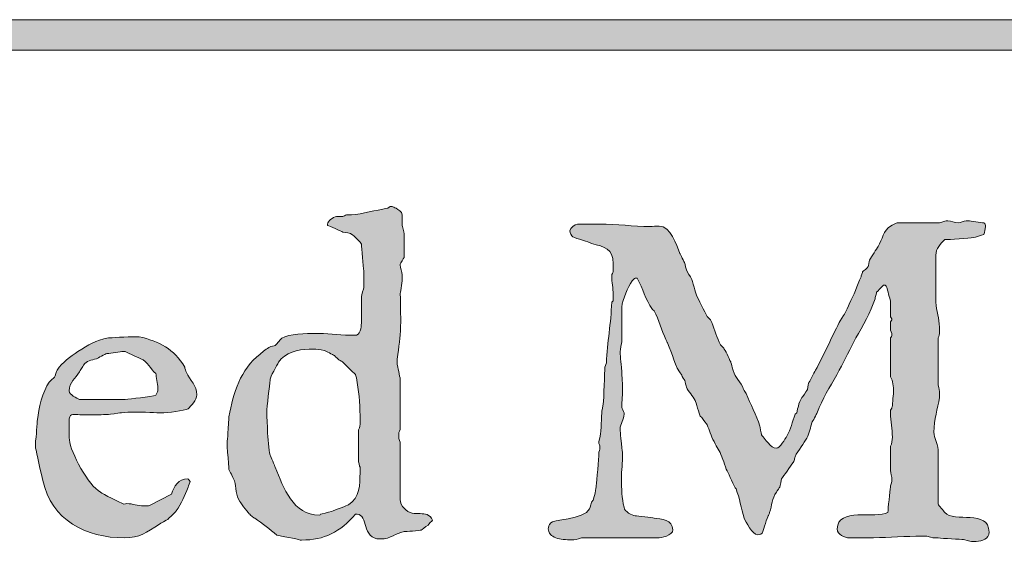
# Model space of a CAD drawing. Units: inches. Extents: x 17 to 594, y 113 to 679.
# Drawn here: x 328 to 380, y 651 to 679 of the extents above; entities that cross this region are included whole.
import ezdxf

# ---------------------------------------------------------------- set-up
doc = ezdxf.new("R2010")
doc.units = ezdxf.units.IN
doc.header["$MEASUREMENT"] = 0
doc.layers.add('Layer 1', color=7, linetype='Continuous')

# ---------------------------------------------------------------- blocks, each defined once
blk = doc.blocks.new('block 2')
at = {"layer": 'Layer 1', "true_color": 0xffffff}
h = blk.add_hatch(color=7, dxfattribs=at)
h.dxf.hatch_style = 2
h.paths.add_polyline_path([(27.973, 679), (27.973, 113.449), (593.898, 113.449), (593.898, 679)])
h.paths.add_polyline_path([(29.598, 677.398), (592.273, 677.398), (592.273, 115.074), (29.598, 115.074)])
h = blk.add_hatch(color=7, dxfattribs=at)
h.dxf.hatch_style = 2
edge = h.paths.add_edge_path()
edge.add_spline(control_points=[(343.422, 661.617), (343.633, 661.617), (343.809, 661.617), (344.02, 661.547), (344.113, 661.5), (344.477, 661.336), (344.559, 661.277), (344.582, 661.242), (344.805, 661.02), (344.852, 661.02), (344.852, 661.02), (344.992, 660.938), (345.004, 660.938), (345.109, 660.809), (345.52, 660.422), (345.66, 660.281), (345.66, 660.281), (345.719, 660.164), (345.719, 660.106), (345.836, 659.473), (345.906, 658.781), (345.906, 658.113), (345.906, 658.031), (345.918, 657.914), (345.918, 657.773), (345.918, 657.633), (345.906, 657.492), (345.824, 657.363), (345.824, 657.363), (345.824, 655.746), (345.824, 655.746), (345.824, 655.699), (345.883, 655.418), (345.906, 655.395), (345.906, 655.395), (345.906, 655.09), (345.906, 655.09), (345.906, 654.504), (345.906, 653.773), (345.297, 653.41), (345.25, 653.387), (344.605, 653.129), (344.395, 653.047), (344.254, 653.023), (343.879, 652.906), (343.832, 652.906), (343.832, 652.906), (343.797, 652.859), (343.75, 652.859), (342.391, 652.859), (341.852, 654.305), (341.441, 655.395), (341.418, 655.441), (341.191, 655.969), (341.168, 656.027), (341.086, 656.309), (341.051, 656.918), (341.027, 657.363), (341.027, 657.387), (341.027, 657.586), (341.016, 657.691), (341.016, 657.773), (340.992, 658.313), (340.992, 658.418), (341.051, 658.887), (341.168, 660.023), (341.168, 660.035), (341.168, 660.141), (341.523, 660.75), (341.617, 660.938), (341.945, 661.441), (342.637, 661.617), (343.223, 661.617), (343.223, 661.617), (343.422, 661.617), (343.422, 661.617)], knot_values=[0, 0, 0, 0, 1, 1, 1, 2, 2, 2, 3, 3, 3, 4, 4, 4, 5, 5, 5, 6, 6, 6, 7, 7, 7, 8, 8, 8, 9, 9, 9, 10, 10, 10, 11, 11, 11, 12, 12, 12, 13, 13, 13, 14, 14, 14, 15, 15, 15, 16, 16, 16, 17, 17, 17, 18, 18, 18, 19, 19, 19, 20, 20, 20, 21, 21, 21, 22, 22, 22, 23, 23, 23, 24, 24, 24, 25, 25, 25, 25], degree=3, periodic=0)
edge.add_line((343.422, 661.617), (343.422, 661.617))
edge = h.paths.add_edge_path()
edge.add_spline(control_points=[(341.523, 651.805), (341.699, 651.771), (342.602, 651.606), (342.754, 651.547), (342.754, 651.547), (342.824, 651.547), (342.824, 651.547), (344.02, 651.547), (344.863, 651.969), (345.66, 652.906), (345.66, 652.906), (345.754, 652.906), (345.754, 652.906), (346.363, 652.906), (345.965, 651.606), (346.973, 651.606), (347.582, 651.606), (347.746, 651.922), (348.227, 651.992), (348.309, 651.992), (349.047, 652.051), (349.129, 652.074), (349.141, 652.086), (349.363, 652.25), (349.492, 652.332), (349.504, 652.391), (349.719, 652.555), (349.73, 652.602), (349.574, 652.918), (349.328, 652.941), (349.082, 652.941), (348.918, 652.941), (348.801, 652.941), (348.66, 652.965), (348.355, 653.047), (348.027, 653.328), (348.027, 653.691), (348.027, 653.691), (348.027, 656.66), (348.027, 656.66), (348.027, 656.672), (347.945, 656.918), (347.945, 656.977), (347.945, 656.977), (347.945, 657.164), (347.945, 657.164), (347.945, 657.199), (348.027, 657.387), (348.027, 657.445), (348.027, 657.445), (348.027, 660.035), (348.027, 660.035), (348.004, 660.164), (347.887, 660.715), (347.863, 660.809), (347.863, 660.809), (347.863, 661.113), (347.863, 661.113), (347.887, 661.242), (348.027, 662.309), (348.027, 662.438), (348.027, 662.5), (348.051, 662.746), (348.051, 663.051), (348.051, 663.637), (348.027, 664.445), (348.027, 664.563), (348.051, 664.645), (348.133, 665.301), (348.133, 665.371), (348.133, 665.371), (348.133, 665.535), (348.133, 665.535), (348.133, 665.723), (348.027, 665.863), (348.027, 666.063), (348.027, 666.063), (348.027, 666.109), (348.027, 666.109), (348.051, 666.145), (348.191, 666.414), (348.227, 666.449), (348.227, 666.449), (348.227, 667.703), (348.227, 667.703), (348.227, 667.773), (348.133, 668.137), (348.133, 668.148), (348.133, 668.148), (348.133, 668.699), (348.133, 668.699), (348.109, 668.887), (347.934, 668.981), (347.805, 669.051), (347.746, 669.086), (347.605, 669.133), (347.605, 669.145), (347.605, 669.145), (347.5, 669.145), (347.5, 669.145), (347.477, 669.133), (347.359, 669.051), (347.336, 669.051), (346.727, 668.945), (346.047, 668.758), (345.449, 668.699), (345.449, 668.699), (345.191, 668.699), (345.191, 668.699), (345.145, 668.699), (345.027, 668.617), (345.004, 668.617), (345.004, 668.617), (344.664, 668.617), (344.664, 668.617), (344.477, 668.582), (344.195, 668.359), (344.195, 668.219), (344.195, 668.219), (344.195, 668.148), (344.195, 668.148), (344.301, 668.113), (344.91, 667.856), (345.004, 667.785), (345.133, 667.773), (345.414, 667.773), (345.52, 667.633), (345.637, 667.551), (345.941, 667.258), (345.977, 667.164), (346, 666.953), (346.059, 665.969), (346.105, 665.746), (346.105, 665.746), (346.105, 664.867), (346.105, 664.867), (346.105, 664.809), (345.977, 664.469), (345.977, 664.398), (345.977, 664.398), (345.977, 663.063), (345.977, 663.063), (345.977, 662.898), (345.977, 662.453), (345.719, 662.356), (345.719, 662.356), (345.379, 662.356), (345.379, 662.356), (344.723, 662.356), (344.137, 662.453), (343.527, 662.453), (343.117, 662.453), (342.145, 662.438), (341.781, 662.191), (341.746, 662.168), (341.473, 661.863), (341.438, 661.805), (341.414, 661.805), (341.168, 661.746), (341.168, 661.746), (340.969, 661.641), (340.793, 661.5), (340.641, 661.359), (339.586, 660.527), (339.246, 659.332), (339, 658.055), (339, 657.949), (338.941, 657.328), (338.941, 657.188), (338.941, 657.188), (338.941, 656.977), (338.941, 656.977), (338.918, 656.965), (338.906, 656.777), (338.906, 656.719), (338.906, 656.719), (338.906, 656.449), (338.906, 656.449), (338.906, 656.414), (338.918, 656.133), (338.941, 656.063), (338.941, 656.004), (339, 655.359), (339, 655.277), (339, 655.254), (339.082, 655.09), (339.129, 655.031), (339.129, 654.996), (339.27, 654.703), (339.293, 654.668), (339.387, 654.34), (339.352, 653.891), (339.574, 653.574), (339.668, 653.434), (340.043, 652.918), (340.102, 652.906), (340.113, 652.859), (340.324, 652.695), (340.359, 652.695), (340.77, 652.414), (341.168, 652.133), (341.523, 651.805)], knot_values=[0, 0, 0, 0, 1, 1, 1, 2, 2, 2, 3, 3, 3, 4, 4, 4, 5, 5, 5, 6, 6, 6, 7, 7, 7, 8, 8, 8, 9, 9, 9, 10, 10, 10, 11, 11, 11, 12, 12, 12, 13, 13, 13, 14, 14, 14, 15, 15, 15, 16, 16, 16, 17, 17, 17, 18, 18, 18, 19, 19, 19, 20, 20, 20, 21, 21, 21, 22, 22, 22, 23, 23, 23, 24, 24, 24, 25, 25, 25, 26, 26, 26, 27, 27, 27, 28, 28, 28, 29, 29, 29, 30, 30, 30, 31, 31, 31, 32, 32, 32, 33, 33, 33, 34, 34, 34, 35, 35, 35, 36, 36, 36, 37, 37, 37, 38, 38, 38, 39, 39, 39, 40, 40, 40, 41, 41, 41, 42, 42, 42, 43, 43, 43, 44, 44, 44, 45, 45, 45, 46, 46, 46, 47, 47, 47, 48, 48, 48, 49, 49, 49, 50, 50, 50, 51, 51, 51, 52, 52, 52, 53, 53, 53, 54, 54, 54, 55, 55, 55, 56, 56, 56, 57, 57, 57, 58, 58, 58, 59, 59, 59, 60, 60, 60, 61, 61, 61, 62, 62, 62, 63, 63, 63, 64, 64, 64, 65, 65, 65, 66, 66, 66, 67, 67, 67, 67], degree=3, periodic=0)
edge.add_line((341.523, 651.805), (341.523, 651.805))
h = blk.add_hatch(color=7, dxfattribs=at)
h.dxf.hatch_style = 2
edge = h.paths.add_edge_path()
edge.add_spline(control_points=[(371.055, 652.133), (371.055, 651.828), (371.441, 651.664), (371.688, 651.664), (371.688, 651.664), (372.637, 651.664), (372.637, 651.664), (373.492, 651.664), (374.34, 651.746), (375.195, 651.746), (375.195, 651.746), (375.781, 651.746), (375.781, 651.746), (376.062, 651.664), (376.145, 651.664), (376.367, 651.664), (376.613, 651.629), (377.562, 651.582), (377.715, 651.582), (377.727, 651.559), (378.078, 651.477), (378.137, 651.477), (378.137, 651.477), (378.383, 651.477), (378.383, 651.477), (378.699, 651.477), (379.051, 651.606), (379.051, 651.969), (379.051, 653.199), (377.199, 652.438), (376.719, 653), (376.66, 653.059), (376.414, 653.387), (376.367, 653.445), (376.367, 653.445), (376.367, 656.309), (376.367, 656.309), (376.355, 656.731), (376.145, 656.895), (376.145, 657.246), (376.145, 657.914), (376.355, 658.465), (376.438, 659.063), (376.438, 659.063), (376.438, 659.273), (376.438, 659.273), (376.438, 659.438), (376.438, 659.531), (376.367, 659.719), (376.367, 659.719), (376.367, 662.215), (376.367, 662.215), (376.438, 662.309), (376.438, 662.414), (376.438, 662.52), (376.438, 662.52), (376.438, 662.781), (376.438, 662.781), (376.438, 663.227), (376.273, 663.648), (376.25, 664.094), (376.25, 664.094), (376.25, 666.578), (376.25, 666.578), (376.25, 666.918), (376.496, 667.199), (376.719, 667.398), (376.941, 667.398), (377.996, 667.469), (378.242, 667.504), (378.312, 667.504), (378.688, 667.633), (378.77, 667.668), (378.828, 667.832), (378.863, 667.914), (378.863, 668.09), (378.863, 668.148), (378.863, 668.254), (378.77, 668.277), (378.641, 668.301), (378.078, 668.383), (377.949, 668.383), (377.949, 668.383), (377.855, 668.383), (377.855, 668.383), (377.715, 668.383), (377.562, 668.277), (377.422, 668.277), (377.246, 668.277), (377.059, 668.383), (376.883, 668.383), (376.883, 668.383), (376.801, 668.383), (376.801, 668.383), (376.742, 668.383), (376.496, 668.301), (376.438, 668.277), (376.438, 668.277), (374.219, 668.277), (374.219, 668.277), (374.184, 668.277), (373.938, 668.172), (373.855, 668.113), (373.492, 667.891), (373.434, 667.398), (373.211, 667.035), (373.129, 666.895), (372.859, 666.531), (372.754, 666.309), (372.754, 666.273), (372.695, 666.004), (372.684, 665.981), (372.66, 665.922), (372.414, 665.723), (372.391, 665.699), (372.391, 665.676), (372.309, 665.477), (372.309, 665.441), (372.109, 664.973), (371.934, 664.469), (371.688, 664), (371.688, 663.953), (371.465, 663.531), (371.441, 663.473), (371.418, 663.426), (371.184, 663.063), (371.16, 663.027), (370.75, 662.215), (370.352, 661.313), (369.906, 660.504), (369.836, 660.363), (369.602, 659.895), (369.531, 659.801), (369.531, 659.777), (369.496, 659.449), (369.449, 659.438), (369.438, 659.414), (369.215, 659.086), (369.191, 659.063), (369.156, 659.027), (369.004, 658.723), (369.004, 658.617), (369.004, 658.606), (368.922, 658.336), (368.922, 658.254), (368.922, 658.254), (368.828, 658.195), (368.828, 658.195), (368.688, 657.773), (368.605, 657.387), (368.395, 657.035), (368.324, 656.895), (367.996, 656.391), (367.879, 656.391), (367.668, 656.391), (367.551, 656.508), (367.422, 656.672), (367.305, 656.777), (367.059, 657.082), (367.059, 657.117), (367.047, 657.164), (366.977, 657.527), (366.977, 657.563), (366.801, 658.137), (366.473, 658.723), (366.25, 659.273), (366.227, 659.309), (366.086, 659.578), (366.074, 659.613), (365.824, 660.059), (365.637, 660.164), (365.52, 660.668), (365.52, 660.75), (365.438, 660.938), (365.438, 660.949), (365.355, 661.113), (365.133, 661.606), (365.074, 661.664), (365.051, 661.699), (364.91, 661.828), (364.91, 661.84), (364.711, 662.227), (364.582, 662.641), (364.441, 663.027), (364.441, 663.063), (364.359, 663.191), (364.359, 663.191), (364.324, 663.203), (364.195, 663.332), (364.195, 663.344), (364.078, 663.555), (363.715, 664.305), (363.633, 664.469), (363.609, 664.527), (363.41, 665.254), (363.363, 665.359), (363.352, 665.371), (363.105, 665.746), (363.105, 665.805), (363.105, 665.828), (363.023, 666.109), (363.023, 666.145), (362.988, 666.203), (362.777, 666.637), (362.766, 666.672), (362.555, 667.117), (362.297, 668.113), (361.664, 668.113), (361.5, 668.113), (361.336, 668.09), (361.184, 668.09), (360.305, 668.09), (359.438, 668.219), (358.547, 668.219), (358.547, 668.219), (357.359, 668.219), (357.359, 668.219), (357.242, 668.195), (356.961, 668.031), (356.961, 667.856), (356.961, 667.773), (357.043, 667.586), (357.125, 667.551), (357.301, 667.445), (357.961, 667.281), (358.113, 667.199), (358.781, 667), (359.25, 666.941), (359.25, 666.121), (359.25, 666.121), (359.25, 665.699), (359.25, 665.699), (359.25, 665.676), (359.168, 665.559), (359.168, 665.5), (359.168, 665.5), (359.168, 665.477), (359.168, 665.477), (359.168, 665.137), (359.25, 664.844), (359.25, 664.504), (359.25, 664.504), (359.25, 664.164), (359.25, 664.164), (359.25, 664.164), (359.168, 664.094), (359.168, 664.094), (359.133, 662.981), (358.934, 661.992), (358.887, 660.891), (358.887, 660.891), (358.805, 660.668), (358.805, 660.668), (358.805, 660.422), (358.746, 659.004), (358.723, 658.723), (358.723, 658.664), (358.641, 658.336), (358.641, 658.254), (358.605, 657.75), (358.641, 657.258), (358.488, 656.754), (358.488, 656.754), (358.488, 656.672), (358.488, 656.672), (358.488, 656.66), (358.547, 656.496), (358.547, 656.496), (358.547, 656.496), (358.547, 656.391), (358.547, 656.391), (358.547, 656.356), (358.488, 656.191), (358.488, 656.133), (358.488, 655.863), (358.383, 654.668), (358.359, 654.41), (358.359, 654.328), (358.242, 653.727), (358.184, 653.656), (358.055, 653.551), (358.055, 653.271), (357.996, 653.188), (357.734, 652.613), (355.965, 652.637), (355.965, 652.449), (355.859, 652.356), (355.824, 652.227), (355.824, 652.133), (355.824, 652.051), (355.859, 651.945), (355.965, 651.828), (355.965, 651.805), (356.129, 651.688), (356.223, 651.664), (356.457, 651.582), (356.773, 651.559), (357.043, 651.559), (357.242, 651.559), (357.324, 651.582), (357.57, 651.664), (357.57, 651.664), (361.582, 651.664), (361.582, 651.664), (361.77, 651.664), (362.391, 651.781), (362.391, 652.086), (362.391, 652.613), (361.77, 652.672), (361.406, 652.695), (361.301, 652.754), (360.516, 652.824), (360.41, 652.824), (360.223, 652.883), (359.859, 653), (359.824, 653.281), (359.695, 653.75), (359.684, 654.254), (359.684, 654.785), (359.684, 655.254), (359.742, 655.617), (359.742, 656.063), (359.742, 656.191), (359.695, 656.391), (359.695, 656.496), (359.695, 656.555), (359.613, 657.258), (359.613, 657.387), (359.613, 657.691), (359.824, 657.914), (359.824, 658.195), (359.824, 658.195), (359.824, 658.254), (359.824, 658.254), (359.777, 658.336), (359.742, 658.5), (359.695, 658.535), (359.695, 658.688), (359.742, 659.086), (359.742, 659.52), (359.742, 659.941), (359.695, 660.34), (359.695, 660.504), (359.695, 660.609), (359.613, 661.313), (359.613, 661.418), (359.613, 661.418), (359.613, 661.5), (359.613, 661.5), (359.613, 661.547), (359.695, 661.969), (359.695, 662.004), (359.695, 662.004), (359.695, 663.836), (359.695, 663.836), (359.766, 664.281), (360, 664.867), (360.246, 665.231), (360.27, 665.254), (360.387, 665.359), (360.41, 665.359), (360.41, 665.359), (360.516, 665.359), (360.516, 665.359), (360.832, 664.785), (360.914, 664.281), (361.324, 663.719), (361.324, 663.719), (361.406, 663.648), (361.406, 663.648), (361.664, 663.168), (361.793, 662.594), (362.027, 662.133), (362.027, 662.086), (362.109, 661.969), (362.109, 661.945), (362.379, 661.383), (362.496, 660.691), (362.859, 660.246), (362.859, 660.164), (362.988, 660), (363.023, 659.965), (363.023, 659.918), (363.105, 659.66), (363.105, 659.613), (363.211, 659.391), (363.445, 659.145), (363.574, 658.91), (363.586, 658.84), (363.797, 658.16), (363.832, 658.09), (363.832, 658.09), (363.914, 658.008), (363.914, 658.008), (363.996, 657.914), (364.184, 657.645), (364.195, 657.633), (364.324, 657.363), (364.383, 657.035), (364.57, 656.754), (364.711, 656.367), (364.852, 656.309), (364.969, 655.945), (365.027, 655.863), (365.215, 655.219), (365.273, 655.16), (365.32, 655.055), (365.637, 654.34), (365.719, 654.246), (365.906, 653.773), (365.992, 653.223), (366.145, 652.695), (366.227, 652.521), (366.613, 651.828), (366.836, 651.828), (366.977, 651.828), (367.105, 651.863), (367.129, 652.004), (367.164, 652.086), (367.363, 652.754), (367.422, 652.824), (367.422, 652.836), (367.492, 652.965), (367.492, 653), (367.609, 653.387), (367.609, 653.727), (367.855, 654.078), (367.891, 654.137), (368.02, 654.328), (368.02, 654.34), (368.055, 654.387), (368.102, 654.727), (368.113, 654.785), (368.113, 654.785), (368.172, 654.856), (368.172, 654.856), (368.324, 655.055), (368.699, 655.606), (368.77, 655.688), (368.77, 655.699), (368.828, 655.922), (368.828, 655.945), (368.992, 656.273), (369.309, 656.672), (369.449, 656.918), (369.602, 657.188), (369.637, 657.504), (369.719, 657.75), (369.742, 657.773), (369.977, 658.219), (370, 658.254), (370, 658.301), (370.082, 658.523), (370.105, 658.535), (370.387, 659.227), (370.809, 659.859), (371.16, 660.504), (371.465, 661.055), (371.746, 661.664), (372.027, 662.215), (372.414, 662.84), (372.801, 663.555), (373.047, 664.281), (373.047, 664.305), (373.129, 664.609), (373.129, 664.621), (373.164, 664.645), (373.387, 664.914), (373.492, 664.996), (373.492, 664.996), (373.574, 664.996), (373.574, 664.996), (373.586, 664.973), (373.668, 664.914), (373.668, 664.867), (373.691, 664.773), (373.832, 664.258), (373.855, 664.164), (373.855, 664.164), (373.855, 663.344), (373.855, 663.344), (373.855, 663.344), (373.938, 663.203), (373.938, 663.191), (373.938, 663.191), (373.855, 663.051), (373.855, 663.027), (373.855, 663.027), (373.855, 662.664), (373.855, 662.664), (373.855, 662.641), (373.938, 662.441), (373.938, 662.391), (373.938, 662.332), (373.879, 662.227), (373.855, 662.215), (373.855, 662.215), (373.855, 660.164), (373.855, 660.164), (373.996, 659.965), (374.02, 659.613), (374.02, 659.391), (374.02, 659.391), (374.02, 659.356), (374.02, 659.356), (373.996, 659.145), (373.961, 658.582), (373.938, 658.535), (373.938, 658.523), (373.855, 658.383), (373.855, 658.383), (373.855, 658.383), (373.855, 658.242), (373.855, 658.242), (373.855, 657.809), (373.961, 657.41), (373.961, 656.977), (373.961, 656.813), (373.938, 656.637), (373.855, 656.496), (373.855, 656.496), (373.855, 655.559), (373.855, 655.559), (373.855, 655.031), (373.938, 654.832), (373.938, 654.785), (373.938, 654.785), (373.938, 654.703), (373.938, 654.703), (373.938, 654.668), (373.855, 654.363), (373.855, 654.34), (373.832, 654.137), (373.727, 653.199), (373.727, 653), (373.059, 652.672), (371.055, 653.281), (371.055, 652.133)], knot_values=[0, 0, 0, 0, 1, 1, 1, 2, 2, 2, 3, 3, 3, 4, 4, 4, 5, 5, 5, 6, 6, 6, 7, 7, 7, 8, 8, 8, 9, 9, 9, 10, 10, 10, 11, 11, 11, 12, 12, 12, 13, 13, 13, 14, 14, 14, 15, 15, 15, 16, 16, 16, 17, 17, 17, 18, 18, 18, 19, 19, 19, 20, 20, 20, 21, 21, 21, 22, 22, 22, 23, 23, 23, 24, 24, 24, 25, 25, 25, 26, 26, 26, 27, 27, 27, 28, 28, 28, 29, 29, 29, 30, 30, 30, 31, 31, 31, 32, 32, 32, 33, 33, 33, 34, 34, 34, 35, 35, 35, 36, 36, 36, 37, 37, 37, 38, 38, 38, 39, 39, 39, 40, 40, 40, 41, 41, 41, 42, 42, 42, 43, 43, 43, 44, 44, 44, 45, 45, 45, 46, 46, 46, 47, 47, 47, 48, 48, 48, 49, 49, 49, 50, 50, 50, 51, 51, 51, 52, 52, 52, 53, 53, 53, 54, 54, 54, 55, 55, 55, 56, 56, 56, 57, 57, 57, 58, 58, 58, 59, 59, 59, 60, 60, 60, 61, 61, 61, 62, 62, 62, 63, 63, 63, 64, 64, 64, 65, 65, 65, 66, 66, 66, 67, 67, 67, 68, 68, 68, 69, 69, 69, 70, 70, 70, 71, 71, 71, 72, 72, 72, 73, 73, 73, 74, 74, 74, 75, 75, 75, 76, 76, 76, 77, 77, 77, 78, 78, 78, 79, 79, 79, 80, 80, 80, 81, 81, 81, 82, 82, 82, 83, 83, 83, 84, 84, 84, 85, 85, 85, 86, 86, 86, 87, 87, 87, 88, 88, 88, 89, 89, 89, 90, 90, 90, 91, 91, 91, 92, 92, 92, 93, 93, 93, 94, 94, 94, 95, 95, 95, 96, 96, 96, 97, 97, 97, 98, 98, 98, 99, 99, 99, 100, 100, 100, 101, 101, 101, 102, 102, 102, 103, 103, 103, 104, 104, 104, 105, 105, 105, 106, 106, 106, 107, 107, 107, 108, 108, 108, 109, 109, 109, 110, 110, 110, 111, 111, 111, 112, 112, 112, 113, 113, 113, 114, 114, 114, 115, 115, 115, 116, 116, 116, 117, 117, 117, 118, 118, 118, 119, 119, 119, 120, 120, 120, 121, 121, 121, 122, 122, 122, 123, 123, 123, 124, 124, 124, 125, 125, 125, 126, 126, 126, 127, 127, 127, 128, 128, 128, 129, 129, 129, 130, 130, 130, 131, 131, 131, 132, 132, 132, 133, 133, 133, 134, 134, 134, 135, 135, 135, 136, 136, 136, 137, 137, 137, 138, 138, 138, 139, 139, 139, 140, 140, 140, 141, 141, 141, 142, 142, 142, 143, 143, 143, 144, 144, 144, 145, 145, 145, 146, 146, 146, 147, 147, 147, 148, 148, 148, 149, 149, 149, 150, 150, 150, 151, 151, 151, 152, 152, 152, 153, 153, 153, 154, 154, 154, 155, 155, 155, 156, 156, 156, 157, 157, 157, 158, 158, 158, 159, 159, 159, 160, 160, 160, 161, 161, 161, 162, 162, 162, 163, 163, 163, 164, 164, 164, 165, 165, 165, 166, 166, 166, 167, 167, 167, 168, 168, 168, 169, 169, 169, 170, 170, 170, 171, 171, 171, 172, 172, 172, 173, 173, 173, 174, 174, 174, 175, 175, 175, 176, 176, 176, 177, 177, 177, 178, 178, 178, 179, 179, 179, 179], degree=3, periodic=0)
edge.add_line((371.055, 652.133), (371.055, 652.133))
h = blk.add_hatch(color=7, dxfattribs=at)
h.dxf.hatch_style = 2
edge = h.paths.add_edge_path()
edge.add_spline(control_points=[(330.582, 659.414), (330.582, 659.859), (330.922, 660.082), (331.121, 660.422), (331.145, 660.469), (331.309, 660.727), (331.332, 660.773), (331.496, 661.031), (331.754, 661.02), (332.023, 661.113), (332.082, 661.137), (332.48, 661.383), (332.562, 661.383), (332.586, 661.383), (333.148, 661.465), (333.363, 661.5), (333.363, 661.5), (333.539, 661.5), (333.539, 661.5), (333.562, 661.465), (334.125, 661.219), (334.348, 661.113), (334.734, 660.973), (334.84, 660.563), (335.145, 660.328), (335.168, 660.199), (335.25, 659.719), (335.25, 659.613), (335.25, 659.613), (335.25, 659.414), (335.25, 659.414), (335.25, 659.391), (335.168, 659.215), (335.145, 659.191), (334.898, 659.109), (333.785, 658.992), (333.539, 658.969), (333.539, 658.969), (331.121, 658.969), (331.121, 658.969), (330.98, 659.027), (330.582, 659.215), (330.582, 659.414)], knot_values=[0, 0, 0, 0, 1, 1, 1, 2, 2, 2, 3, 3, 3, 4, 4, 4, 5, 5, 5, 6, 6, 6, 7, 7, 7, 8, 8, 8, 9, 9, 9, 10, 10, 10, 11, 11, 11, 12, 12, 12, 13, 13, 13, 14, 14, 14, 14], degree=3, periodic=0)
edge.add_line((330.582, 659.414), (330.582, 659.414))
edge = h.paths.add_edge_path()
edge.add_spline(control_points=[(328.812, 656.555), (328.812, 656.555), (328.812, 656.391), (328.812, 656.391), (328.859, 656.227), (329.082, 655.031), (329.199, 654.691), (329.645, 652.602), (331.449, 651.664), (333.504, 651.664), (334.289, 651.664), (334.641, 651.945), (335.344, 652.379), (335.367, 652.414), (335.73, 652.613), (335.777, 652.637), (335.859, 652.719), (336.176, 653.023), (336.223, 653.082), (336.504, 653.492), (336.668, 653.891), (336.844, 654.336), (336.867, 654.41), (336.949, 654.609), (336.949, 654.633), (336.949, 654.645), (336.867, 654.75), (336.844, 654.785), (336.844, 654.785), (336.832, 654.785), (336.832, 654.785), (336.316, 654.785), (336.117, 654.363), (335.977, 653.973), (335.977, 653.973), (334.805, 653.363), (334.805, 653.363), (334.805, 653.363), (334.559, 653.352), (334.5, 653.352), (334.195, 653.352), (333.926, 653.469), (333.621, 653.469), (333.562, 653.469), (333.527, 653.445), (333.457, 653.445), (333.254, 653.527), (332.363, 653.973), (332.223, 654.078), (331.613, 654.41), (330.641, 656.168), (330.594, 656.836), (330.582, 656.883), (330.582, 657.387), (330.582, 657.551), (330.582, 657.668), (330.582, 657.996), (330.594, 657.996), (330.617, 658.078), (330.664, 658.16), (330.781, 658.172), (330.922, 658.16), (331.309, 658.16), (331.719, 658.16), (332.117, 658.16), (332.48, 658.16), (332.645, 658.172), (332.703, 658.172), (333.219, 658.254), (333.254, 658.254), (333.336, 658.254), (333.586, 658.301), (333.891, 658.301), (334.477, 658.301), (335.285, 658.254), (335.402, 658.254), (335.789, 658.254), (336.645, 658.395), (336.844, 658.465), (336.984, 658.617), (337.312, 658.922), (337.312, 659.215), (337.312, 659.719), (336.949, 659.941), (336.75, 660.422), (336.727, 660.422), (336.68, 660.645), (336.668, 660.668), (336.117, 661.641), (335.309, 662.027), (334.277, 662.273), (334.277, 662.273), (334.066, 662.273), (334.066, 662.273), (333.68, 662.273), (332.703, 662.215), (332.645, 662.215), (331.953, 662.086), (331.613, 661.84), (331.039, 661.5), (330.641, 661.219), (330.219, 660.949), (329.949, 660.504), (329.926, 660.469), (329.832, 660.188), (329.809, 660.141), (329.773, 660.117), (329.562, 659.918), (329.527, 659.883), (329.199, 659.391), (328.953, 658.465), (328.918, 657.914), (328.871, 657.75), (328.859, 656.941), (328.812, 656.777), (328.812, 656.777), (328.812, 656.555), (328.812, 656.555)], knot_values=[0, 0, 0, 0, 1, 1, 1, 2, 2, 2, 3, 3, 3, 4, 4, 4, 5, 5, 5, 6, 6, 6, 7, 7, 7, 8, 8, 8, 9, 9, 9, 10, 10, 10, 11, 11, 11, 12, 12, 12, 13, 13, 13, 14, 14, 14, 15, 15, 15, 16, 16, 16, 17, 17, 17, 18, 18, 18, 19, 19, 19, 20, 20, 20, 21, 21, 21, 22, 22, 22, 23, 23, 23, 24, 24, 24, 25, 25, 25, 26, 26, 26, 27, 27, 27, 28, 28, 28, 29, 29, 29, 30, 30, 30, 31, 31, 31, 32, 32, 32, 33, 33, 33, 34, 34, 34, 35, 35, 35, 36, 36, 36, 37, 37, 37, 38, 38, 38, 39, 39, 39, 39], degree=3, periodic=0)
edge.add_line((328.812, 656.555), (328.812, 656.555))
at = {"layer": 'Layer 1', "lineweight": 0}
for points in [[(27.973, 679), (27.973, 113.449), (593.898, 113.449), (593.898, 679), (27.973, 679)], [(29.598, 677.398), (592.273, 677.398), (592.273, 115.074), (29.598, 115.074), (29.598, 677.398)]]:
    blk.add_lwpolyline(points, dxfattribs=at)
for points, knots in [([(341.523, 651.805), (341.699, 651.771), (342.602, 651.606), (342.754, 651.547), (342.754, 651.547), (342.824, 651.547), (342.824, 651.547), (344.02, 651.547), (344.863, 651.969), (345.66, 652.906), (345.66, 652.906), (345.754, 652.906), (345.754, 652.906), (346.363, 652.906), (345.965, 651.606), (346.973, 651.606), (347.582, 651.606), (347.746, 651.922), (348.227, 651.992), (348.309, 651.992), (349.047, 652.051), (349.129, 652.074), (349.141, 652.086), (349.363, 652.25), (349.492, 652.332), (349.504, 652.391), (349.719, 652.555), (349.73, 652.602), (349.574, 652.918), (349.328, 652.941), (349.082, 652.941), (348.918, 652.941), (348.801, 652.941), (348.66, 652.965), (348.355, 653.047), (348.027, 653.328), (348.027, 653.691), (348.027, 653.691), (348.027, 656.66), (348.027, 656.66), (348.027, 656.672), (347.945, 656.918), (347.945, 656.977), (347.945, 656.977), (347.945, 657.164), (347.945, 657.164), (347.945, 657.199), (348.027, 657.387), (348.027, 657.445), (348.027, 657.445), (348.027, 660.035), (348.027, 660.035), (348.004, 660.164), (347.887, 660.715), (347.863, 660.809), (347.863, 660.809), (347.863, 661.113), (347.863, 661.113), (347.887, 661.242), (348.027, 662.309), (348.027, 662.438), (348.027, 662.5), (348.051, 662.746), (348.051, 663.051), (348.051, 663.637), (348.027, 664.445), (348.027, 664.563), (348.051, 664.645), (348.133, 665.301), (348.133, 665.371), (348.133, 665.371), (348.133, 665.535), (348.133, 665.535), (348.133, 665.723), (348.027, 665.863), (348.027, 666.063), (348.027, 666.063), (348.027, 666.109), (348.027, 666.109), (348.051, 666.145), (348.191, 666.414), (348.227, 666.449), (348.227, 666.449), (348.227, 667.703), (348.227, 667.703), (348.227, 667.773), (348.133, 668.137), (348.133, 668.148), (348.133, 668.148), (348.133, 668.699), (348.133, 668.699), (348.109, 668.887), (347.934, 668.981), (347.805, 669.051), (347.746, 669.086), (347.605, 669.133), (347.605, 669.145), (347.605, 669.145), (347.5, 669.145), (347.5, 669.145), (347.477, 669.133), (347.359, 669.051), (347.336, 669.051), (346.727, 668.945), (346.047, 668.758), (345.449, 668.699), (345.449, 668.699), (345.191, 668.699), (345.191, 668.699), (345.145, 668.699), (345.027, 668.617), (345.004, 668.617), (345.004, 668.617), (344.664, 668.617), (344.664, 668.617), (344.477, 668.582), (344.195, 668.359), (344.195, 668.219), (344.195, 668.219), (344.195, 668.148), (344.195, 668.148), (344.301, 668.113), (344.91, 667.856), (345.004, 667.785), (345.133, 667.773), (345.414, 667.773), (345.52, 667.633), (345.637, 667.551), (345.941, 667.258), (345.977, 667.164), (346, 666.953), (346.059, 665.969), (346.105, 665.746), (346.105, 665.746), (346.105, 664.867), (346.105, 664.867), (346.105, 664.809), (345.977, 664.469), (345.977, 664.398), (345.977, 664.398), (345.977, 663.063), (345.977, 663.063), (345.977, 662.898), (345.977, 662.453), (345.719, 662.356), (345.719, 662.356), (345.379, 662.356), (345.379, 662.356), (344.723, 662.356), (344.137, 662.453), (343.527, 662.453), (343.117, 662.453), (342.145, 662.438), (341.781, 662.191), (341.746, 662.168), (341.473, 661.863), (341.438, 661.805), (341.414, 661.805), (341.168, 661.746), (341.168, 661.746), (340.969, 661.641), (340.793, 661.5), (340.641, 661.359), (339.586, 660.527), (339.246, 659.332), (339, 658.055), (339, 657.949), (338.941, 657.328), (338.941, 657.188), (338.941, 657.188), (338.941, 656.977), (338.941, 656.977), (338.918, 656.965), (338.906, 656.777), (338.906, 656.719), (338.906, 656.719), (338.906, 656.449), (338.906, 656.449), (338.906, 656.414), (338.918, 656.133), (338.941, 656.063), (338.941, 656.004), (339, 655.359), (339, 655.277), (339, 655.254), (339.082, 655.09), (339.129, 655.031), (339.129, 654.996), (339.27, 654.703), (339.293, 654.668), (339.387, 654.34), (339.352, 653.891), (339.574, 653.574), (339.668, 653.434), (340.043, 652.918), (340.102, 652.906), (340.113, 652.859), (340.324, 652.695), (340.359, 652.695), (340.77, 652.414), (341.168, 652.133), (341.523, 651.805)], [0, 0, 0, 0, 1, 1, 1, 2, 2, 2, 3, 3, 3, 4, 4, 4, 5, 5, 5, 6, 6, 6, 7, 7, 7, 8, 8, 8, 9, 9, 9, 10, 10, 10, 11, 11, 11, 12, 12, 12, 13, 13, 13, 14, 14, 14, 15, 15, 15, 16, 16, 16, 17, 17, 17, 18, 18, 18, 19, 19, 19, 20, 20, 20, 21, 21, 21, 22, 22, 22, 23, 23, 23, 24, 24, 24, 25, 25, 25, 26, 26, 26, 27, 27, 27, 28, 28, 28, 29, 29, 29, 30, 30, 30, 31, 31, 31, 32, 32, 32, 33, 33, 33, 34, 34, 34, 35, 35, 35, 36, 36, 36, 37, 37, 37, 38, 38, 38, 39, 39, 39, 40, 40, 40, 41, 41, 41, 42, 42, 42, 43, 43, 43, 44, 44, 44, 45, 45, 45, 46, 46, 46, 47, 47, 47, 48, 48, 48, 49, 49, 49, 50, 50, 50, 51, 51, 51, 52, 52, 52, 53, 53, 53, 54, 54, 54, 55, 55, 55, 56, 56, 56, 57, 57, 57, 58, 58, 58, 59, 59, 59, 60, 60, 60, 61, 61, 61, 62, 62, 62, 63, 63, 63, 64, 64, 64, 65, 65, 65, 66, 66, 66, 67, 67, 67, 67]), ([(371.055, 652.133), (371.055, 651.828), (371.441, 651.664), (371.688, 651.664), (371.688, 651.664), (372.637, 651.664), (372.637, 651.664), (373.492, 651.664), (374.34, 651.746), (375.195, 651.746), (375.195, 651.746), (375.781, 651.746), (375.781, 651.746), (376.062, 651.664), (376.145, 651.664), (376.367, 651.664), (376.613, 651.629), (377.562, 651.582), (377.715, 651.582), (377.727, 651.559), (378.078, 651.477), (378.137, 651.477), (378.137, 651.477), (378.383, 651.477), (378.383, 651.477), (378.699, 651.477), (379.051, 651.606), (379.051, 651.969), (379.051, 653.199), (377.199, 652.438), (376.719, 653), (376.66, 653.059), (376.414, 653.387), (376.367, 653.445), (376.367, 653.445), (376.367, 656.309), (376.367, 656.309), (376.355, 656.731), (376.145, 656.895), (376.145, 657.246), (376.145, 657.914), (376.355, 658.465), (376.438, 659.063), (376.438, 659.063), (376.438, 659.273), (376.438, 659.273), (376.438, 659.438), (376.438, 659.531), (376.367, 659.719), (376.367, 659.719), (376.367, 662.215), (376.367, 662.215), (376.438, 662.309), (376.438, 662.414), (376.438, 662.52), (376.438, 662.52), (376.438, 662.781), (376.438, 662.781), (376.438, 663.227), (376.273, 663.648), (376.25, 664.094), (376.25, 664.094), (376.25, 666.578), (376.25, 666.578), (376.25, 666.918), (376.496, 667.199), (376.719, 667.398), (376.941, 667.398), (377.996, 667.469), (378.242, 667.504), (378.312, 667.504), (378.688, 667.633), (378.77, 667.668), (378.828, 667.832), (378.863, 667.914), (378.863, 668.09), (378.863, 668.148), (378.863, 668.254), (378.77, 668.277), (378.641, 668.301), (378.078, 668.383), (377.949, 668.383), (377.949, 668.383), (377.855, 668.383), (377.855, 668.383), (377.715, 668.383), (377.562, 668.277), (377.422, 668.277), (377.246, 668.277), (377.059, 668.383), (376.883, 668.383), (376.883, 668.383), (376.801, 668.383), (376.801, 668.383), (376.742, 668.383), (376.496, 668.301), (376.438, 668.277), (376.438, 668.277), (374.219, 668.277), (374.219, 668.277), (374.184, 668.277), (373.938, 668.172), (373.855, 668.113), (373.492, 667.891), (373.434, 667.398), (373.211, 667.035), (373.129, 666.895), (372.859, 666.531), (372.754, 666.309), (372.754, 666.273), (372.695, 666.004), (372.684, 665.981), (372.66, 665.922), (372.414, 665.723), (372.391, 665.699), (372.391, 665.676), (372.309, 665.477), (372.309, 665.441), (372.109, 664.973), (371.934, 664.469), (371.688, 664), (371.688, 663.953), (371.465, 663.531), (371.441, 663.473), (371.418, 663.426), (371.184, 663.063), (371.16, 663.027), (370.75, 662.215), (370.352, 661.313), (369.906, 660.504), (369.836, 660.363), (369.602, 659.895), (369.531, 659.801), (369.531, 659.777), (369.496, 659.449), (369.449, 659.438), (369.438, 659.414), (369.215, 659.086), (369.191, 659.063), (369.156, 659.027), (369.004, 658.723), (369.004, 658.617), (369.004, 658.606), (368.922, 658.336), (368.922, 658.254), (368.922, 658.254), (368.828, 658.195), (368.828, 658.195), (368.688, 657.773), (368.605, 657.387), (368.395, 657.035), (368.324, 656.895), (367.996, 656.391), (367.879, 656.391), (367.668, 656.391), (367.551, 656.508), (367.422, 656.672), (367.305, 656.777), (367.059, 657.082), (367.059, 657.117), (367.047, 657.164), (366.977, 657.527), (366.977, 657.563), (366.801, 658.137), (366.473, 658.723), (366.25, 659.273), (366.227, 659.309), (366.086, 659.578), (366.074, 659.613), (365.824, 660.059), (365.637, 660.164), (365.52, 660.668), (365.52, 660.75), (365.438, 660.938), (365.438, 660.949), (365.355, 661.113), (365.133, 661.606), (365.074, 661.664), (365.051, 661.699), (364.91, 661.828), (364.91, 661.84), (364.711, 662.227), (364.582, 662.641), (364.441, 663.027), (364.441, 663.063), (364.359, 663.191), (364.359, 663.191), (364.324, 663.203), (364.195, 663.332), (364.195, 663.344), (364.078, 663.555), (363.715, 664.305), (363.633, 664.469), (363.609, 664.527), (363.41, 665.254), (363.363, 665.359), (363.352, 665.371), (363.105, 665.746), (363.105, 665.805), (363.105, 665.828), (363.023, 666.109), (363.023, 666.145), (362.988, 666.203), (362.777, 666.637), (362.766, 666.672), (362.555, 667.117), (362.297, 668.113), (361.664, 668.113), (361.5, 668.113), (361.336, 668.09), (361.184, 668.09), (360.305, 668.09), (359.438, 668.219), (358.547, 668.219), (358.547, 668.219), (357.359, 668.219), (357.359, 668.219), (357.242, 668.195), (356.961, 668.031), (356.961, 667.856), (356.961, 667.773), (357.043, 667.586), (357.125, 667.551), (357.301, 667.445), (357.961, 667.281), (358.113, 667.199), (358.781, 667), (359.25, 666.941), (359.25, 666.121), (359.25, 666.121), (359.25, 665.699), (359.25, 665.699), (359.25, 665.676), (359.168, 665.559), (359.168, 665.5), (359.168, 665.5), (359.168, 665.477), (359.168, 665.477), (359.168, 665.137), (359.25, 664.844), (359.25, 664.504), (359.25, 664.504), (359.25, 664.164), (359.25, 664.164), (359.25, 664.164), (359.168, 664.094), (359.168, 664.094), (359.133, 662.981), (358.934, 661.992), (358.887, 660.891), (358.887, 660.891), (358.805, 660.668), (358.805, 660.668), (358.805, 660.422), (358.746, 659.004), (358.723, 658.723), (358.723, 658.664), (358.641, 658.336), (358.641, 658.254), (358.605, 657.75), (358.641, 657.258), (358.488, 656.754), (358.488, 656.754), (358.488, 656.672), (358.488, 656.672), (358.488, 656.66), (358.547, 656.496), (358.547, 656.496), (358.547, 656.496), (358.547, 656.391), (358.547, 656.391), (358.547, 656.356), (358.488, 656.191), (358.488, 656.133), (358.488, 655.863), (358.383, 654.668), (358.359, 654.41), (358.359, 654.328), (358.242, 653.727), (358.184, 653.656), (358.055, 653.551), (358.055, 653.271), (357.996, 653.188), (357.734, 652.613), (355.965, 652.637), (355.965, 652.449), (355.859, 652.356), (355.824, 652.227), (355.824, 652.133), (355.824, 652.051), (355.859, 651.945), (355.965, 651.828), (355.965, 651.805), (356.129, 651.688), (356.223, 651.664), (356.457, 651.582), (356.773, 651.559), (357.043, 651.559), (357.242, 651.559), (357.324, 651.582), (357.57, 651.664), (357.57, 651.664), (361.582, 651.664), (361.582, 651.664), (361.77, 651.664), (362.391, 651.781), (362.391, 652.086), (362.391, 652.613), (361.77, 652.672), (361.406, 652.695), (361.301, 652.754), (360.516, 652.824), (360.41, 652.824), (360.223, 652.883), (359.859, 653), (359.824, 653.281), (359.695, 653.75), (359.684, 654.254), (359.684, 654.785), (359.684, 655.254), (359.742, 655.617), (359.742, 656.063), (359.742, 656.191), (359.695, 656.391), (359.695, 656.496), (359.695, 656.555), (359.613, 657.258), (359.613, 657.387), (359.613, 657.691), (359.824, 657.914), (359.824, 658.195), (359.824, 658.195), (359.824, 658.254), (359.824, 658.254), (359.777, 658.336), (359.742, 658.5), (359.695, 658.535), (359.695, 658.688), (359.742, 659.086), (359.742, 659.52), (359.742, 659.941), (359.695, 660.34), (359.695, 660.504), (359.695, 660.609), (359.613, 661.313), (359.613, 661.418), (359.613, 661.418), (359.613, 661.5), (359.613, 661.5), (359.613, 661.547), (359.695, 661.969), (359.695, 662.004), (359.695, 662.004), (359.695, 663.836), (359.695, 663.836), (359.766, 664.281), (360, 664.867), (360.246, 665.231), (360.27, 665.254), (360.387, 665.359), (360.41, 665.359), (360.41, 665.359), (360.516, 665.359), (360.516, 665.359), (360.832, 664.785), (360.914, 664.281), (361.324, 663.719), (361.324, 663.719), (361.406, 663.648), (361.406, 663.648), (361.664, 663.168), (361.793, 662.594), (362.027, 662.133), (362.027, 662.086), (362.109, 661.969), (362.109, 661.945), (362.379, 661.383), (362.496, 660.691), (362.859, 660.246), (362.859, 660.164), (362.988, 660), (363.023, 659.965), (363.023, 659.918), (363.105, 659.66), (363.105, 659.613), (363.211, 659.391), (363.445, 659.145), (363.574, 658.91), (363.586, 658.84), (363.797, 658.16), (363.832, 658.09), (363.832, 658.09), (363.914, 658.008), (363.914, 658.008), (363.996, 657.914), (364.184, 657.645), (364.195, 657.633), (364.324, 657.363), (364.383, 657.035), (364.57, 656.754), (364.711, 656.367), (364.852, 656.309), (364.969, 655.945), (365.027, 655.863), (365.215, 655.219), (365.273, 655.16), (365.32, 655.055), (365.637, 654.34), (365.719, 654.246), (365.906, 653.773), (365.992, 653.223), (366.145, 652.695), (366.227, 652.521), (366.613, 651.828), (366.836, 651.828), (366.977, 651.828), (367.105, 651.863), (367.129, 652.004), (367.164, 652.086), (367.363, 652.754), (367.422, 652.824), (367.422, 652.836), (367.492, 652.965), (367.492, 653), (367.609, 653.387), (367.609, 653.727), (367.855, 654.078), (367.891, 654.137), (368.02, 654.328), (368.02, 654.34), (368.055, 654.387), (368.102, 654.727), (368.113, 654.785), (368.113, 654.785), (368.172, 654.856), (368.172, 654.856), (368.324, 655.055), (368.699, 655.606), (368.77, 655.688), (368.77, 655.699), (368.828, 655.922), (368.828, 655.945), (368.992, 656.273), (369.309, 656.672), (369.449, 656.918), (369.602, 657.188), (369.637, 657.504), (369.719, 657.75), (369.742, 657.773), (369.977, 658.219), (370, 658.254), (370, 658.301), (370.082, 658.523), (370.105, 658.535), (370.387, 659.227), (370.809, 659.859), (371.16, 660.504), (371.465, 661.055), (371.746, 661.664), (372.027, 662.215), (372.414, 662.84), (372.801, 663.555), (373.047, 664.281), (373.047, 664.305), (373.129, 664.609), (373.129, 664.621), (373.164, 664.645), (373.387, 664.914), (373.492, 664.996), (373.492, 664.996), (373.574, 664.996), (373.574, 664.996), (373.586, 664.973), (373.668, 664.914), (373.668, 664.867), (373.691, 664.773), (373.832, 664.258), (373.855, 664.164), (373.855, 664.164), (373.855, 663.344), (373.855, 663.344), (373.855, 663.344), (373.938, 663.203), (373.938, 663.191), (373.938, 663.191), (373.855, 663.051), (373.855, 663.027), (373.855, 663.027), (373.855, 662.664), (373.855, 662.664), (373.855, 662.641), (373.938, 662.441), (373.938, 662.391), (373.938, 662.332), (373.879, 662.227), (373.855, 662.215), (373.855, 662.215), (373.855, 660.164), (373.855, 660.164), (373.996, 659.965), (374.02, 659.613), (374.02, 659.391), (374.02, 659.391), (374.02, 659.356), (374.02, 659.356), (373.996, 659.145), (373.961, 658.582), (373.938, 658.535), (373.938, 658.523), (373.855, 658.383), (373.855, 658.383), (373.855, 658.383), (373.855, 658.242), (373.855, 658.242), (373.855, 657.809), (373.961, 657.41), (373.961, 656.977), (373.961, 656.813), (373.938, 656.637), (373.855, 656.496), (373.855, 656.496), (373.855, 655.559), (373.855, 655.559), (373.855, 655.031), (373.938, 654.832), (373.938, 654.785), (373.938, 654.785), (373.938, 654.703), (373.938, 654.703), (373.938, 654.668), (373.855, 654.363), (373.855, 654.34), (373.832, 654.137), (373.727, 653.199), (373.727, 653), (373.059, 652.672), (371.055, 653.281), (371.055, 652.133)], [0, 0, 0, 0, 1, 1, 1, 2, 2, 2, 3, 3, 3, 4, 4, 4, 5, 5, 5, 6, 6, 6, 7, 7, 7, 8, 8, 8, 9, 9, 9, 10, 10, 10, 11, 11, 11, 12, 12, 12, 13, 13, 13, 14, 14, 14, 15, 15, 15, 16, 16, 16, 17, 17, 17, 18, 18, 18, 19, 19, 19, 20, 20, 20, 21, 21, 21, 22, 22, 22, 23, 23, 23, 24, 24, 24, 25, 25, 25, 26, 26, 26, 27, 27, 27, 28, 28, 28, 29, 29, 29, 30, 30, 30, 31, 31, 31, 32, 32, 32, 33, 33, 33, 34, 34, 34, 35, 35, 35, 36, 36, 36, 37, 37, 37, 38, 38, 38, 39, 39, 39, 40, 40, 40, 41, 41, 41, 42, 42, 42, 43, 43, 43, 44, 44, 44, 45, 45, 45, 46, 46, 46, 47, 47, 47, 48, 48, 48, 49, 49, 49, 50, 50, 50, 51, 51, 51, 52, 52, 52, 53, 53, 53, 54, 54, 54, 55, 55, 55, 56, 56, 56, 57, 57, 57, 58, 58, 58, 59, 59, 59, 60, 60, 60, 61, 61, 61, 62, 62, 62, 63, 63, 63, 64, 64, 64, 65, 65, 65, 66, 66, 66, 67, 67, 67, 68, 68, 68, 69, 69, 69, 70, 70, 70, 71, 71, 71, 72, 72, 72, 73, 73, 73, 74, 74, 74, 75, 75, 75, 76, 76, 76, 77, 77, 77, 78, 78, 78, 79, 79, 79, 80, 80, 80, 81, 81, 81, 82, 82, 82, 83, 83, 83, 84, 84, 84, 85, 85, 85, 86, 86, 86, 87, 87, 87, 88, 88, 88, 89, 89, 89, 90, 90, 90, 91, 91, 91, 92, 92, 92, 93, 93, 93, 94, 94, 94, 95, 95, 95, 96, 96, 96, 97, 97, 97, 98, 98, 98, 99, 99, 99, 100, 100, 100, 101, 101, 101, 102, 102, 102, 103, 103, 103, 104, 104, 104, 105, 105, 105, 106, 106, 106, 107, 107, 107, 108, 108, 108, 109, 109, 109, 110, 110, 110, 111, 111, 111, 112, 112, 112, 113, 113, 113, 114, 114, 114, 115, 115, 115, 116, 116, 116, 117, 117, 117, 118, 118, 118, 119, 119, 119, 120, 120, 120, 121, 121, 121, 122, 122, 122, 123, 123, 123, 124, 124, 124, 125, 125, 125, 126, 126, 126, 127, 127, 127, 128, 128, 128, 129, 129, 129, 130, 130, 130, 131, 131, 131, 132, 132, 132, 133, 133, 133, 134, 134, 134, 135, 135, 135, 136, 136, 136, 137, 137, 137, 138, 138, 138, 139, 139, 139, 140, 140, 140, 141, 141, 141, 142, 142, 142, 143, 143, 143, 144, 144, 144, 145, 145, 145, 146, 146, 146, 147, 147, 147, 148, 148, 148, 149, 149, 149, 150, 150, 150, 151, 151, 151, 152, 152, 152, 153, 153, 153, 154, 154, 154, 155, 155, 155, 156, 156, 156, 157, 157, 157, 158, 158, 158, 159, 159, 159, 160, 160, 160, 161, 161, 161, 162, 162, 162, 163, 163, 163, 164, 164, 164, 165, 165, 165, 166, 166, 166, 167, 167, 167, 168, 168, 168, 169, 169, 169, 170, 170, 170, 171, 171, 171, 172, 172, 172, 173, 173, 173, 174, 174, 174, 175, 175, 175, 176, 176, 176, 177, 177, 177, 178, 178, 178, 179, 179, 179, 179]), ([(328.812, 656.555), (328.812, 656.555), (328.812, 656.391), (328.812, 656.391), (328.859, 656.227), (329.082, 655.031), (329.199, 654.691), (329.645, 652.602), (331.449, 651.664), (333.504, 651.664), (334.289, 651.664), (334.641, 651.945), (335.344, 652.379), (335.367, 652.414), (335.73, 652.613), (335.777, 652.637), (335.859, 652.719), (336.176, 653.023), (336.223, 653.082), (336.504, 653.492), (336.668, 653.891), (336.844, 654.336), (336.867, 654.41), (336.949, 654.609), (336.949, 654.633), (336.949, 654.645), (336.867, 654.75), (336.844, 654.785), (336.844, 654.785), (336.832, 654.785), (336.832, 654.785), (336.316, 654.785), (336.117, 654.363), (335.977, 653.973), (335.977, 653.973), (334.805, 653.363), (334.805, 653.363), (334.805, 653.363), (334.559, 653.352), (334.5, 653.352), (334.195, 653.352), (333.926, 653.469), (333.621, 653.469), (333.562, 653.469), (333.527, 653.445), (333.457, 653.445), (333.254, 653.527), (332.363, 653.973), (332.223, 654.078), (331.613, 654.41), (330.641, 656.168), (330.594, 656.836), (330.582, 656.883), (330.582, 657.387), (330.582, 657.551), (330.582, 657.668), (330.582, 657.996), (330.594, 657.996), (330.617, 658.078), (330.664, 658.16), (330.781, 658.172), (330.922, 658.16), (331.309, 658.16), (331.719, 658.16), (332.117, 658.16), (332.48, 658.16), (332.645, 658.172), (332.703, 658.172), (333.219, 658.254), (333.254, 658.254), (333.336, 658.254), (333.586, 658.301), (333.891, 658.301), (334.477, 658.301), (335.285, 658.254), (335.402, 658.254), (335.789, 658.254), (336.645, 658.395), (336.844, 658.465), (336.984, 658.617), (337.312, 658.922), (337.312, 659.215), (337.312, 659.719), (336.949, 659.941), (336.75, 660.422), (336.727, 660.422), (336.68, 660.645), (336.668, 660.668), (336.117, 661.641), (335.309, 662.027), (334.277, 662.273), (334.277, 662.273), (334.066, 662.273), (334.066, 662.273), (333.68, 662.273), (332.703, 662.215), (332.645, 662.215), (331.953, 662.086), (331.613, 661.84), (331.039, 661.5), (330.641, 661.219), (330.219, 660.949), (329.949, 660.504), (329.926, 660.469), (329.832, 660.188), (329.809, 660.141), (329.773, 660.117), (329.562, 659.918), (329.527, 659.883), (329.199, 659.391), (328.953, 658.465), (328.918, 657.914), (328.871, 657.75), (328.859, 656.941), (328.812, 656.777), (328.812, 656.777), (328.812, 656.555), (328.812, 656.555)], [0, 0, 0, 0, 1, 1, 1, 2, 2, 2, 3, 3, 3, 4, 4, 4, 5, 5, 5, 6, 6, 6, 7, 7, 7, 8, 8, 8, 9, 9, 9, 10, 10, 10, 11, 11, 11, 12, 12, 12, 13, 13, 13, 14, 14, 14, 15, 15, 15, 16, 16, 16, 17, 17, 17, 18, 18, 18, 19, 19, 19, 20, 20, 20, 21, 21, 21, 22, 22, 22, 23, 23, 23, 24, 24, 24, 25, 25, 25, 26, 26, 26, 27, 27, 27, 28, 28, 28, 29, 29, 29, 30, 30, 30, 31, 31, 31, 32, 32, 32, 33, 33, 33, 34, 34, 34, 35, 35, 35, 36, 36, 36, 37, 37, 37, 38, 38, 38, 39, 39, 39, 39]), ([(343.422, 661.617), (343.633, 661.617), (343.809, 661.617), (344.02, 661.547), (344.113, 661.5), (344.477, 661.336), (344.559, 661.277), (344.582, 661.242), (344.805, 661.02), (344.852, 661.02), (344.852, 661.02), (344.992, 660.938), (345.004, 660.938), (345.109, 660.809), (345.52, 660.422), (345.66, 660.281), (345.66, 660.281), (345.719, 660.164), (345.719, 660.106), (345.836, 659.473), (345.906, 658.781), (345.906, 658.113), (345.906, 658.031), (345.918, 657.914), (345.918, 657.773), (345.918, 657.633), (345.906, 657.492), (345.824, 657.363), (345.824, 657.363), (345.824, 655.746), (345.824, 655.746), (345.824, 655.699), (345.883, 655.418), (345.906, 655.395), (345.906, 655.395), (345.906, 655.09), (345.906, 655.09), (345.906, 654.504), (345.906, 653.773), (345.297, 653.41), (345.25, 653.387), (344.605, 653.129), (344.395, 653.047), (344.254, 653.023), (343.879, 652.906), (343.832, 652.906), (343.832, 652.906), (343.797, 652.859), (343.75, 652.859), (342.391, 652.859), (341.852, 654.305), (341.441, 655.395), (341.418, 655.441), (341.191, 655.969), (341.168, 656.027), (341.086, 656.309), (341.051, 656.918), (341.027, 657.363), (341.027, 657.387), (341.027, 657.586), (341.016, 657.691), (341.016, 657.773), (340.992, 658.313), (340.992, 658.418), (341.051, 658.887), (341.168, 660.023), (341.168, 660.035), (341.168, 660.141), (341.523, 660.75), (341.617, 660.938), (341.945, 661.441), (342.637, 661.617), (343.223, 661.617), (343.223, 661.617), (343.422, 661.617), (343.422, 661.617)], [0, 0, 0, 0, 1, 1, 1, 2, 2, 2, 3, 3, 3, 4, 4, 4, 5, 5, 5, 6, 6, 6, 7, 7, 7, 8, 8, 8, 9, 9, 9, 10, 10, 10, 11, 11, 11, 12, 12, 12, 13, 13, 13, 14, 14, 14, 15, 15, 15, 16, 16, 16, 17, 17, 17, 18, 18, 18, 19, 19, 19, 20, 20, 20, 21, 21, 21, 22, 22, 22, 23, 23, 23, 24, 24, 24, 25, 25, 25, 25]), ([(330.582, 659.414), (330.582, 659.859), (330.922, 660.082), (331.121, 660.422), (331.145, 660.469), (331.309, 660.727), (331.332, 660.773), (331.496, 661.031), (331.754, 661.02), (332.023, 661.113), (332.082, 661.137), (332.48, 661.383), (332.562, 661.383), (332.586, 661.383), (333.148, 661.465), (333.363, 661.5), (333.363, 661.5), (333.539, 661.5), (333.539, 661.5), (333.562, 661.465), (334.125, 661.219), (334.348, 661.113), (334.734, 660.973), (334.84, 660.563), (335.145, 660.328), (335.168, 660.199), (335.25, 659.719), (335.25, 659.613), (335.25, 659.613), (335.25, 659.414), (335.25, 659.414), (335.25, 659.391), (335.168, 659.215), (335.145, 659.191), (334.898, 659.109), (333.785, 658.992), (333.539, 658.969), (333.539, 658.969), (331.121, 658.969), (331.121, 658.969), (330.98, 659.027), (330.582, 659.215), (330.582, 659.414)], [0, 0, 0, 0, 1, 1, 1, 2, 2, 2, 3, 3, 3, 4, 4, 4, 5, 5, 5, 6, 6, 6, 7, 7, 7, 8, 8, 8, 9, 9, 9, 10, 10, 10, 11, 11, 11, 12, 12, 12, 13, 13, 13, 14, 14, 14, 14])]:
    blk.add_open_spline(points, degree=3, knots=knots, dxfattribs=at)

msp = doc.modelspace()

# ---------------------------------------------------------------- block references
at = {"layer": 'Layer 1'}
msp.add_blockref('block 2', (0, 0), dxfattribs=at)

doc.saveas('drawing.dxf')
